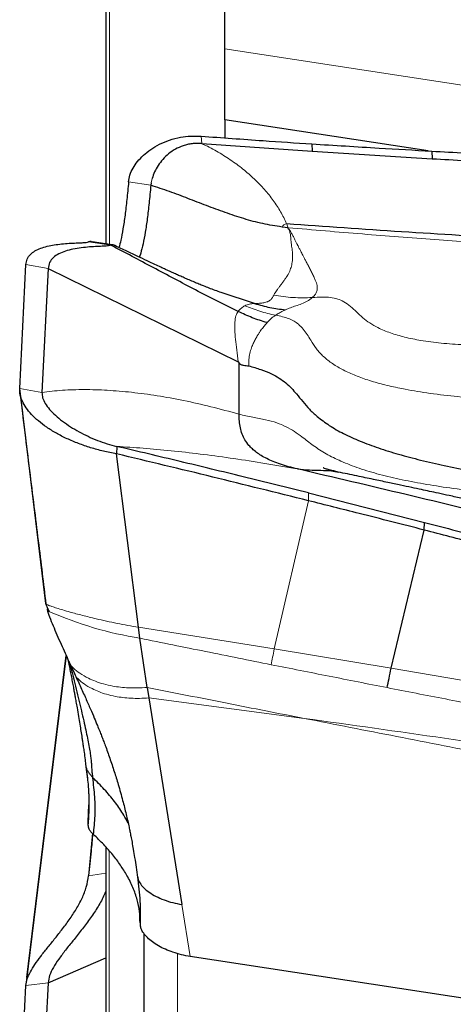
# Model space of a CAD drawing. Units: millimetres. Extents: x 15 to 204, y 6 to 291.
# Drawn here: x 46 to 50, y 100 to 109 of the extents above; entities that cross this region are included whole.
import ezdxf

# ---------------------------------------------------------------- set-up
doc = ezdxf.new("R2010")
doc.units = ezdxf.units.MM

msp = doc.modelspace()

# ---------------------------------------------------------------- linework, layer by layer
at = {"color": 7, "linetype": 'Continuous', "lineweight": 30}
for p, q in [((46.4937, 116.0454), (46.4937, 106.6213)), ((47.5458, 108.3526), (47.5458, 108.9294)), ((47.5458, 107.7233), (47.5458, 108.3526)), ((49.348, 107.4481), (47.5458, 107.7233)), ((47.5458, 107.7233), (47.5458, 107.5634)), ((47.3427, 107.5137), (48.3225, 107.4453)), ((48.3181, 107.5099), (48.3225, 107.4453)), ((48.3225, 107.4453), (49.385, 107.3788)), ((49.3812, 107.4462), (49.385, 107.3788)), ((46.8932, 107.1632), (46.8907, 107.143)), ((48.1087, 106.7665), (48.0546, 106.7723)), ((46.5699, 106.6101), (46.3714, 106.6404)), ((45.7292, 105.3408), (45.7839, 106.4388)), ((45.9805, 106.4032), (45.9258, 105.3053)), ((45.9805, 106.4032), (47.6659, 105.576)), ((47.8114, 106.0929), (47.5161, 106.1902)), ((47.6659, 105.576), (47.6751, 105.5642)), ((47.6738, 105.1111), (47.6751, 105.5642)), ((45.9599, 103.43), (45.7292, 105.3408)), ((46.5891, 104.8253), (46.5878, 104.7595)), ((46.7819, 103.2201), (46.5878, 104.7595)), ((48.2885, 104.4121), (49.3161, 104.1507)), ((49.0206, 102.8579), (49.3153, 104.0831)), ((49.3153, 104.0831), (49.3161, 104.1507)), ((46.7949, 103.1229), (46.7819, 103.2201)), ((46.858, 102.6869), (46.7949, 103.1229)), ((46.1403, 102.9709), (45.7871, 100.0682)), ((45.7926, 100.1129), (46.1405, 102.9705)), ((46.167, 102.9152), (46.168, 102.9119)), ((46.1671, 102.9117), (46.2145, 102.8091)), ((46.858, 102.6869), (46.8722, 102.5936)), ((46.8722, 102.5936), (47.1663, 100.7601)), ((46.3157, 101.9888), (46.3162, 101.9816)), ((46.3366, 101.4928), (46.342, 101.6444)), ((46.3364, 101.4809), (46.3366, 101.4928)), ((46.4937, 101.2676), (46.4937, 92.2969)), ((46.7957, 100.5971), (46.7956, 100.6355)), ((46.8298, 100.5024), (46.8298, 95.5366)), ((45.9805, 100.0662), (46.4937, 100.2874)), ((61.1113, 98.1806), (47.2402, 100.2987)), ((45.7839, 100.0417), (45.7855, 100.0549)), ((45.9805, 100.0662), (45.9258, 98.9515)), ((45.7292, 98.927), (45.7839, 100.0417))]:
    msp.add_line(p, q, dxfattribs=at)
at = {"color": 8, "linetype": 'Continuous', "lineweight": 0}
for p, q in [((46.5243, 115.9887), (46.5243, 106.6161)), ((55.0294, 107.2098), (47.5458, 108.3526)), ((47.3376, 107.5782), (47.3427, 107.5137)), ((46.6938, 107.1731), (46.8907, 107.143)), ((46.9027, 107.2044), (46.8932, 107.1632)), ((48.1087, 106.7665), (48.0937, 106.8037)), ((46.5368, 106.6105), (46.3398, 106.6405)), ((45.7839, 106.4388), (45.9805, 106.4032)), ((45.9258, 105.3053), (45.7292, 105.3408)), ((48.149, 104.6327), (48.1921, 104.625)), ((48.2874, 104.3436), (47.985, 103.0277)), ((48.2885, 104.4121), (48.2874, 104.3436)), ((46.7819, 103.2201), (47.985, 103.0277)), ((49.0206, 102.8579), (47.985, 103.0277)), ((50.0616, 102.6813), (49.0206, 102.8579)), ((48.2507, 102.4116), (46.8722, 102.5936)), ((46.3364, 101.4809), (46.3419, 101.6323)), ((46.3372, 101.5039), (46.3389, 101.556)), ((46.3398, 101.0159), (46.3733, 101.3917)), ((46.5205, 92.2457), (46.5205, 101.2375)), ((46.4937, 101.0393), (46.3398, 101.0159)), ((47.2402, 100.2987), (47.1663, 100.7601)), ((47.1274, 95.9317), (47.1274, 100.3241)), ((45.7839, 100.0417), (45.9805, 100.0662))]:
    msp.add_line(p, q, dxfattribs=at)
msp.add_arc((47.3222, 106.3899), 3.3093, 246.22409, 260.83115, dxfattribs=at)
at = {"color": 7, "linetype": 'Continuous', "lineweight": 30}
for points, knots in [([(46.6938, 107.1731), (46.6971, 107.1935), (46.7039, 107.2353), (46.7321, 107.2954), (46.7722, 107.3541), (46.8246, 107.4097), (46.8891, 107.4614), (46.9656, 107.5072), (47.0539, 107.5446), (47.1472, 107.5691), (47.2428, 107.5815), (47.3061, 107.5793), (47.3376, 107.5782)], [0, 0, 0, 0, 0.095852, 0.197438, 0.302766, 0.409689, 0.516103, 0.626437, 0.732458, 0.833606, 0.917086, 1, 1, 1, 1]), ([(47.3376, 107.5782), (47.5207, 107.5651), (47.8475, 107.5416), (48.1744, 107.5196), (48.3181, 107.5099)], [0, 0, 0, 0, 0.560412, 1, 1, 1, 1]), ([(47.3427, 107.5137), (47.328, 107.5144), (47.2988, 107.5157), (47.2564, 107.5122), (47.2161, 107.505), (47.1648, 107.4903), (47.1062, 107.4634), (47.0464, 107.4216), (46.9959, 107.3724), (46.9549, 107.3184), (46.9227, 107.2621), (46.9093, 107.2234), (46.9027, 107.2044)], [0, 0, 0, 0, 0.056521, 0.111976, 0.167517, 0.224008, 0.341685, 0.466904, 0.598514, 0.733752, 0.868955, 1, 1, 1, 1]), ([(48.3181, 107.5099), (48.5167, 107.4976), (48.871, 107.4755), (49.2254, 107.4551), (49.3812, 107.4462)], [0, 0, 0, 0, 0.5604919, 1, 1, 1, 1]), ([(49.3812, 107.4462), (49.5807, 107.4346), (49.9365, 107.414), (50.2925, 107.3952), (50.4489, 107.3869)], [0, 0, 0, 0, 0.560534, 1, 1, 1, 1]), ([(49.385, 107.3788), (49.5834, 107.3673), (49.9391, 107.3467), (50.2949, 107.3279), (50.4523, 107.3196)], [0, 0, 0, 0, 0.557818, 1, 1, 1, 1]), ([(46.6938, 107.1731), (46.6889, 107.1197), (46.6792, 107.0127), (46.6626, 106.8744), (46.6446, 106.7541), (46.6267, 106.658), (46.6142, 106.6112), (46.6087, 106.5905)], [0, 0, 0, 0, 0.208569, 0.417294, 0.627217, 0.835631, 1, 1, 1, 1]), ([(46.8907, 107.143), (46.8859, 107.0894), (46.8762, 106.9824), (46.8597, 106.8442), (46.8418, 106.723), (46.8224, 106.6217), (46.8048, 106.5483), (46.7932, 106.5167), (46.789, 106.5052)], [0, 0, 0, 0, 0.179617, 0.358423, 0.537569, 0.717376, 0.897716, 1, 1, 1, 1]), ([(48.0546, 106.7723), (47.9972, 106.7812), (47.8821, 106.799), (47.7137, 106.8453), (47.548, 106.9004), (47.3842, 106.9621), (47.2209, 107.0258), (47.0575, 107.0884), (46.9462, 107.1249), (46.8907, 107.143)], [0, 0, 0, 0, 0.140859, 0.282152, 0.424807, 0.568713, 0.713144, 0.857164, 1, 1, 1, 1]), ([(48.0936, 106.8037), (48.4337, 106.7792), (49.1134, 106.7303), (50.1346, 106.6712), (51.1562, 106.6159), (52.1783, 106.5632), (53.2013, 106.5178), (54.225, 106.4825), (54.9073, 106.4562), (55.2484, 106.4431)], [0, 0, 0, 0, 0.142913, 0.285689, 0.428511, 0.571438, 0.714327, 0.857137, 1, 1, 1, 1]), ([(45.7839, 106.4388), (45.7866, 106.4559), (45.792, 106.49), (45.8217, 106.5297), (45.8631, 106.5612), (45.9149, 106.5849), (45.9734, 106.6023), (46.0361, 106.6145), (46.102, 106.6228), (46.1682, 106.628), (46.2306, 106.6309), (46.283, 106.633), (46.3234, 106.6353), (46.3344, 106.6388), (46.3398, 106.6405)], [0, 0, 0, 0, 0.076881, 0.152943, 0.230037, 0.309026, 0.390009, 0.472561, 0.555962, 0.647671, 0.738319, 0.827165, 0.914096, 1, 1, 1, 1]), ([(46.5368, 106.6105), (46.5308, 106.6086), (46.5188, 106.6049), (46.4743, 106.6023), (46.4168, 106.5996), (46.3489, 106.5956), (46.2755, 106.5885), (46.2025, 106.5769), (46.1343, 106.5595), (46.0742, 106.5354), (46.0255, 106.5024), (45.9901, 106.4597), (45.9837, 106.4221), (45.9805, 106.4032)], [0, 0, 0, 0, 0.0911507, 0.1835331, 0.2780616, 0.3744749, 0.4717957, 0.5687344, 0.6586461, 0.7463346, 0.8316608, 0.9154778, 1, 1, 1, 1]), ([(46.3715, 106.6383), (46.3681, 106.6408), (46.3573, 106.6488), (46.3469, 106.6439), (46.3398, 106.6405)], [0, 0, 0, 0, 0.311979, 1, 1, 1, 1]), ([(46.5686, 106.6098), (46.5677, 106.6104), (46.5618, 106.6151), (46.5511, 106.6164), (46.5416, 106.6124), (46.5368, 106.6105)], [0, 0, 0, 0, 0.078812, 0.5389, 1, 1, 1, 1]), ([(47.6655, 106.0234), (47.5394, 106.086), (47.2871, 106.2114), (46.9128, 106.4135), (46.6621, 106.5448), (46.5368, 106.6105)], [0, 0, 0, 0, 0.3330215, 0.6665509, 1, 1, 1, 1]), ([(47.5161, 106.1902), (47.4979, 106.1966), (47.4631, 106.209), (47.411, 106.2287), (47.3634, 106.2474), (47.3194, 106.2653), (47.2733, 106.2845), (47.23, 106.3029), (47.1859, 106.3221), (47.1497, 106.3379), (47.1104, 106.3554), (47.0749, 106.3714), (47.0423, 106.3864), (47.0122, 106.4003), (46.9736, 106.4183), (46.9223, 106.4423), (46.8543, 106.4743), (46.7713, 106.5136), (46.6761, 106.5588), (46.6085, 106.5906), (46.5736, 106.6071)], [0, 0, 0, 0, 0.076291, 0.146172, 0.203712, 0.249479, 0.28831, 0.339767, 0.392682, 0.44702, 0.491682, 0.534819, 0.563051, 0.591087, 0.621856, 0.671143, 0.734305, 0.81136, 0.902332, 1, 1, 1, 1]), ([(47.8114, 106.0929), (47.8562, 106.0804), (47.9458, 106.0554), (48.0384, 106.0437), (48.0846, 106.0379)], [0, 0, 0, 0, 0.499972, 1, 1, 1, 1]), ([(47.921, 105.9238), (47.8772, 105.9375), (47.7895, 105.9647), (47.7068, 106.0038), (47.6655, 106.0234)], [0, 0, 0, 0, 0.499956, 1, 1, 1, 1]), ([(47.6751, 105.5642), (47.676, 105.5632), (47.6777, 105.561), (47.6812, 105.558), (47.6852, 105.5552), (47.6915, 105.5517), (47.701, 105.5482), (47.7251, 105.5429), (47.7443, 105.5419), (47.7598, 105.541)], [0, 0, 0, 0, 0.047529, 0.092929, 0.138571, 0.186755, 0.297873, 0.437261, 1, 1, 1, 1]), ([(47.7598, 105.541), (47.7954, 105.5301), (47.8629, 105.5094), (47.9287, 105.4832), (47.9598, 105.4708)], [0, 0, 0, 0, 0.526804, 1, 1, 1, 1]), ([(47.9598, 105.4708), (47.9834, 105.4586), (48.0288, 105.4354), (48.0875, 105.3906), (48.1377, 105.3426), (48.1869, 105.2865), (48.2378, 105.2229), (48.2958, 105.1536), (48.3414, 105.1127), (48.3645, 105.0919)], [0, 0, 0, 0, 0.141465, 0.271891, 0.395811, 0.516361, 0.675223, 0.835077, 1, 1, 1, 1]), ([(46.5878, 104.7595), (46.5485, 104.7669), (46.4708, 104.7816), (46.3574, 104.8129), (46.2493, 104.8501), (46.1471, 104.8933), (46.0523, 104.9417), (45.9669, 104.9944), (45.8931, 105.0506), (45.8319, 105.1088), (45.784, 105.1677), (45.7504, 105.2264), (45.7305, 105.2846), (45.7296, 105.322), (45.7292, 105.3408)], [0, 0, 0, 0, 0.0863957, 0.1709351, 0.2549746, 0.3394952, 0.4242932, 0.5089284, 0.5930897, 0.6764425, 0.7584926, 0.8390105, 0.9190468, 1, 1, 1, 1]), ([(45.7306, 105.3025), (45.7451, 105.1842), (45.7734, 104.953), (45.8151, 104.6162), (45.8548, 104.2962), (45.8923, 103.9924), (45.9278, 103.7038), (45.9504, 103.5171), (45.9615, 103.426)], [0, 0, 0, 0, 0.186679, 0.364847, 0.534906, 0.697227, 0.852152, 1, 1, 1, 1]), ([(45.9258, 105.3053), (45.9269, 105.2893), (45.9291, 105.2568), (45.9543, 105.2057), (45.9927, 105.1536), (46.0443, 105.1011), (46.1068, 105.0494), (46.1772, 105.0006), (46.2532, 104.9556), (46.3329, 104.9149), (46.4162, 104.879), (46.5019, 104.848), (46.5604, 104.8328), (46.5891, 104.8253)], [0, 0, 0, 0, 0.087321, 0.177963, 0.271898, 0.368434, 0.46649, 0.564797, 0.656566, 0.746445, 0.833723, 0.918116, 1, 1, 1, 1]), ([(47.7604, 104.8346), (47.7481, 104.8507), (47.7232, 104.8832), (47.6998, 104.9344), (47.684, 104.989), (47.6752, 105.046), (47.6743, 105.0899), (47.6738, 105.1111)], [0, 0, 0, 0, 0.202115, 0.40912, 0.615169, 0.814135, 1, 1, 1, 1]), ([(48.3645, 105.0919), (48.4, 105.0644), (48.4737, 105.0073), (48.6028, 104.9356), (48.7484, 104.8693), (48.9114, 104.809), (49.0908, 104.7535), (49.2861, 104.7023), (49.4965, 104.6543), (49.6424, 104.6257), (49.7175, 104.611)], [0, 0, 0, 0, 0.094589, 0.196652, 0.307216, 0.426891, 0.555985, 0.69459, 0.842649, 1, 1, 1, 1]), ([(48.2885, 104.4121), (48.0958, 104.4601), (47.7166, 104.5545), (47.1502, 104.6924), (46.7762, 104.781), (46.5891, 104.8253)], [0, 0, 0, 0, 0.340709, 0.6703503, 1, 1, 1, 1]), ([(48.1921, 104.625), (48.1652, 104.6316), (48.1134, 104.6443), (48.0392, 104.6673), (47.9739, 104.6915), (47.917, 104.7173), (47.8677, 104.7445), (47.8254, 104.7731), (47.789, 104.8032), (47.7701, 104.824), (47.7604, 104.8346)], [0, 0, 0, 0, 0.1240947, 0.2393409, 0.3523922, 0.4683596, 0.5903667, 0.7197681, 0.8565926, 1, 1, 1, 1]), ([(48.2874, 104.3436), (48.0048, 104.414), (47.4391, 104.5548), (46.8718, 104.6912), (46.5878, 104.7595)], [0, 0, 0, 0, 0.499422, 1, 1, 1, 1]), ([(50.1015, 104.1685), (49.7857, 104.2454), (49.1501, 104.4002), (48.5128, 104.5497), (48.1921, 104.625)], [0, 0, 0, 0, 0.49683, 1, 1, 1, 1]), ([(48.1921, 104.625), (48.2269, 104.6216), (48.2952, 104.6151), (48.3978, 104.6143), (48.4845, 104.6109), (48.5336, 104.6009), (48.554, 104.5967)], [0, 0, 0, 0, 0.28366, 0.556814, 0.816198, 1, 1, 1, 1]), ([(48.5523, 104.5983), (48.5385, 104.6013), (48.5132, 104.6068), (48.4832, 104.6145), (48.4623, 104.6203), (48.4439, 104.6259), (48.4289, 104.631), (48.4197, 104.6345), (48.4187, 104.6348), (48.4182, 104.635)], [0, 0, 0, 0, 0.157841, 0.288559, 0.397407, 0.488118, 0.665517, 0.842959, 1, 1, 1, 1]), ([(50.3401, 104.2076), (50.2723, 104.2234), (50.1434, 104.2535), (49.9607, 104.2949), (49.7992, 104.3309), (49.6597, 104.3617), (49.5425, 104.3872), (49.4454, 104.4083), (49.3638, 104.4259), (49.285, 104.4428), (49.1997, 104.461), (49.1004, 104.4822), (48.9869, 104.5063), (48.8578, 104.5337), (48.7114, 104.5647), (48.6079, 104.5865), (48.5526, 104.5982)], [0, 0, 0, 0, 0.113814, 0.216162, 0.306611, 0.38481, 0.450473, 0.503373, 0.547677, 0.587617, 0.635632, 0.690769, 0.754664, 0.826225, 0.907307, 1, 1, 1, 1]), ([(49.3153, 104.0831), (49.123, 104.1323), (48.7806, 104.2199), (48.4377, 104.3059), (48.2874, 104.3436)], [0, 0, 0, 0, 0.561653, 1, 1, 1, 1]), ([(50.344, 103.8127), (50.1523, 103.8636), (49.8097, 103.9545), (49.4664, 104.0438), (49.3153, 104.0831)], [0, 0, 0, 0, 0.559565, 1, 1, 1, 1]), ([(49.3161, 104.1507), (49.5055, 104.1017), (49.8487, 104.0129), (50.1913, 103.9228), (50.3449, 103.8824)], [0, 0, 0, 0, 0.551808, 1, 1, 1, 1]), ([(45.9621, 103.4259), (45.9613, 103.4263), (45.9571, 103.4286), (45.9587, 103.4294), (45.9599, 103.43)], [0, 0, 0, 0, 0.19112, 1, 1, 1, 1]), ([(45.9612, 103.4264), (45.9643, 103.4167), (45.971, 103.3961), (45.9829, 103.3719), (45.9892, 103.3591)], [0, 0, 0, 0, 0.4716671, 1, 1, 1, 1]), ([(45.9711, 103.3802), (45.9785, 103.3573), (45.9945, 103.3078), (46.0251, 103.2327), (46.0591, 103.1525), (46.095, 103.0714), (46.1306, 102.9922), (46.1542, 102.9402), (46.1657, 102.9149)], [0, 0, 0, 0, 0.142066, 0.306608, 0.482796, 0.661611, 0.835849, 1, 1, 1, 1]), ([(45.9881, 103.3615), (45.987, 103.3622), (45.9844, 103.364), (45.9784, 103.3687), (45.9752, 103.3724), (45.9729, 103.375)], [0, 0, 0, 0, 0.151504, 0.385521, 1, 1, 1, 1]), ([(46.1529, 102.9431), (46.1534, 102.9409), (46.158, 102.9209), (46.1661, 102.8829), (46.177, 102.8301), (46.1872, 102.7788), (46.1971, 102.7277), (46.2058, 102.6813), (46.2132, 102.6406), (46.2202, 102.6019), (46.228, 102.5572), (46.2381, 102.4988), (46.2495, 102.432), (46.261, 102.3627), (46.2712, 102.3001), (46.2797, 102.2472), (46.2868, 102.2009), (46.2931, 102.1585), (46.3004, 102.1069), (46.3081, 102.0491), (46.3128, 102.0073), (46.3149, 101.9887)], [0, 0, 0, 0, 0.0101593, 0.0924012, 0.1612619, 0.2290888, 0.295856, 0.3569437, 0.3989234, 0.4376799, 0.4837158, 0.5385512, 0.6148055, 0.6823302, 0.740677, 0.7930304, 0.8254565, 0.8615016, 0.9026345, 0.9568883, 1, 1, 1, 1]), ([(46.1716, 102.902), (46.1737, 102.8938), (46.1783, 102.8763), (46.1854, 102.849), (46.1984, 102.7982), (46.2171, 102.724), (46.2413, 102.625), (46.2644, 102.5287), (46.2858, 102.437), (46.305, 102.3519), (46.3217, 102.2745), (46.3362, 102.204), (46.348, 102.1414), (46.3564, 102.0875), (46.3619, 102.0415), (46.3647, 102.0017), (46.3666, 101.9645), (46.3703, 101.9259), (46.3746, 101.8987), (46.3767, 101.8848)], [0, 0, 0, 0, 0.031144, 0.066408, 0.100406, 0.213857, 0.319981, 0.418268, 0.508211, 0.589352, 0.661367, 0.724128, 0.782647, 0.831356, 0.870849, 0.90822, 0.940912, 0.96979, 1, 1, 1, 1]), ([(48.9851, 102.6845), (48.9908, 102.7113), (49.0023, 102.765), (49.0145, 102.8269), (49.0206, 102.8579)], [0, 0, 0, 0, 0.499999, 1, 1, 1, 1]), ([(46.2141, 102.8098), (46.2311, 102.773), (46.265, 102.6994), (46.3123, 102.5945), (46.3541, 102.4993), (46.3885, 102.4189), (46.4157, 102.3535), (46.4367, 102.3014), (46.4542, 102.2574), (46.4704, 102.2154), (46.4954, 102.1488), (46.5284, 102.0568), (46.5668, 101.9411), (46.6053, 101.8158), (46.6409, 101.6885), (46.673, 101.5606), (46.6934, 101.4696), (46.7065, 101.4066), (46.7151, 101.363), (46.7251, 101.3102), (46.7364, 101.2468), (46.7487, 101.1723), (46.7614, 101.0893), (46.7698, 101.031), (46.7741, 101.0015)], [0, 0, 0, 0, 0.054979, 0.110177, 0.15834, 0.199116, 0.232479, 0.258164, 0.278981, 0.30075, 0.323811, 0.383764, 0.447274, 0.510729, 0.589347, 0.660217, 0.728702, 0.75193, 0.778101, 0.81047, 0.849145, 0.894333, 0.946381, 1, 1, 1, 1]), ([(46.3148, 101.9908), (46.3192, 101.9609), (46.3272, 101.9066), (46.3345, 101.8337), (46.3388, 101.7754), (46.3413, 101.7251), (46.3426, 101.6774), (46.3426, 101.6452), (46.3426, 101.6282)], [0, 0, 0, 0, 0.239395, 0.435729, 0.589301, 0.712156, 0.847619, 1, 1, 1, 1]), ([(46.3162, 101.9816), (46.3184, 101.9727), (46.322, 101.9588), (46.3314, 101.9445), (46.3414, 101.9312), (46.3553, 101.9133), (46.3697, 101.8941), (46.3767, 101.8848)], [0, 0, 0, 0, 0.300169, 0.469553, 0.564992, 0.789496, 1, 1, 1, 1]), ([(46.3825, 101.3819), (46.3883, 101.4364), (46.3998, 101.5451), (46.398, 101.7136), (46.3838, 101.8278), (46.3767, 101.8848)], [0, 0, 0, 0, 0.335081, 0.667613, 1, 1, 1, 1]), ([(46.6907, 101.4793), (46.6781, 101.5042), (46.6475, 101.5647), (46.5806, 101.6614), (46.4941, 101.7686), (46.424, 101.839), (46.389, 101.8742)], [0, 0, 0, 0, 0.188767, 0.458886, 0.729243, 1, 1, 1, 1]), ([(46.3427, 101.6446), (46.3423, 101.6218), (46.3417, 101.5761), (46.3385, 101.5257), (46.3369, 101.5006)], [0, 0, 0, 0, 0.50051, 1, 1, 1, 1]), ([(46.3365, 101.4631), (46.3365, 101.4651), (46.3363, 101.469), (46.3363, 101.475), (46.3364, 101.4789), (46.3364, 101.4809)], [0, 0, 0, 0, 0.327373, 0.663653, 1, 1, 1, 1]), ([(46.3825, 101.3819), (46.3747, 101.3896), (46.359, 101.4054), (46.3416, 101.433), (46.3384, 101.4521), (46.3365, 101.4631)], [0, 0, 0, 0, 0.291175, 0.590816, 1, 1, 1, 1]), ([(46.3366, 101.4928), (46.3367, 101.494), (46.3367, 101.4965), (46.3369, 101.5002), (46.3371, 101.5027), (46.3372, 101.5039)], [0, 0, 0, 0, 0.325969, 0.662939, 1, 1, 1, 1]), ([(46.3764, 101.3883), (46.3714, 101.3367), (46.3589, 101.2087), (46.347, 101.0879), (46.3398, 101.0159)], [0, 0, 0, 0, 0.4033571, 1, 1, 1, 1]), ([(46.7957, 100.5971), (46.7951, 100.6309), (46.7938, 100.6985), (46.7721, 100.8033), (46.7351, 100.9102), (46.6844, 101.0129), (46.6236, 101.1098), (46.5549, 101.2011), (46.4756, 101.2921), (46.4135, 101.352), (46.3825, 101.3819)], [0, 0, 0, 0, 0.132562, 0.265124, 0.401107, 0.53709, 0.651724, 0.766359, 0.883179, 1, 1, 1, 1]), ([(45.7839, 100.0417), (45.7866, 100.0606), (45.792, 100.0981), (45.8217, 100.1618), (45.8631, 100.2289), (45.9149, 100.2998), (45.9734, 100.3741), (46.0361, 100.4515), (46.102, 100.5346), (46.1682, 100.6233), (46.2306, 100.7177), (46.283, 100.8147), (46.3234, 100.9143), (46.3344, 100.9822), (46.3398, 101.0159)], [0, 0, 0, 0, 0.076882, 0.152943, 0.230036, 0.309026, 0.390008, 0.472562, 0.555963, 0.647671, 0.73832, 0.827165, 0.914097, 1, 1, 1, 1]), ([(46.7737, 101.005), (46.7824, 100.9329), (46.7999, 100.7884), (46.798, 100.6452), (46.797, 100.5736)], [0, 0, 0, 0, 0.4994174, 1, 1, 1, 1]), ([(46.7752, 101.0016), (46.7753, 100.9993), (46.7756, 100.9831), (46.7925, 100.9514), (46.8254, 100.9087), (46.8748, 100.8681), (46.9364, 100.8315), (47.0075, 100.8004), (47.085, 100.7751), (47.1392, 100.7651), (47.1663, 100.7601)], [0, 0, 0, 0, 0.023691, 0.163502, 0.302994, 0.44208, 0.581387, 0.721005, 0.860565, 1, 1, 1, 1]), ([(46.4937, 100.8857), (46.487, 100.868), (46.4668, 100.8141), (46.4162, 100.7284), (46.349, 100.6282), (46.2755, 100.5318), (46.2025, 100.4407), (46.1343, 100.3553), (46.0742, 100.2756), (46.0255, 100.2002), (45.9901, 100.1289), (45.9837, 100.0871), (45.9805, 100.0662)], [0, 0, 0, 0, 0.053522, 0.163105, 0.274869, 0.387687, 0.500063, 0.60429, 0.705942, 0.804855, 0.90202, 1, 1, 1, 1]), ([(47.2402, 100.2987), (47.2143, 100.3034), (47.1623, 100.3128), (47.088, 100.3349), (47.0195, 100.3615), (46.9574, 100.3924), (46.9033, 100.4276), (46.8591, 100.4654), (46.8267, 100.5044), (46.8042, 100.5417), (46.8013, 100.5652), (46.8, 100.576)], [0, 0, 0, 0, 0.117032, 0.234115, 0.345467, 0.456797, 0.570997, 0.68523, 0.795484, 0.905739, 1, 1, 1, 1])]:
    msp.add_open_spline(points, degree=3, knots=knots, dxfattribs=at)
at = {"color": 8, "linetype": 'Continuous', "lineweight": 0}
for points, knots in [([(47.3427, 107.5137), (47.3869, 107.4914), (47.4753, 107.4468), (47.5967, 107.3703), (47.7088, 107.2879), (47.8102, 107.1995), (47.9004, 107.1062), (47.9783, 107.0086), (48.0446, 106.9078), (48.0773, 106.8384), (48.0936, 106.8037)], [0, 0, 0, 0, 0.124935, 0.249835, 0.374787, 0.499809, 0.624876, 0.749948, 0.87499, 1, 1, 1, 1]), ([(48.0546, 106.7723), (48.0592, 106.7789), (48.0661, 106.7888), (48.0799, 106.7994), (48.0892, 106.8023), (48.0936, 106.8037)], [0, 0, 0, 0, 0.51227, 0.767647, 1, 1, 1, 1]), ([(47.9812, 106.1675), (47.9834, 106.1721), (47.988, 106.1813), (47.998, 106.1969), (48.0101, 106.2142), (48.0244, 106.2335), (48.0398, 106.2537), (48.0532, 106.2713), (48.0637, 106.2853), (48.0719, 106.2965), (48.0801, 106.3082), (48.0863, 106.3175), (48.0907, 106.324), (48.0935, 106.3282), (48.0968, 106.3334), (48.1008, 106.3399), (48.1054, 106.3479), (48.1106, 106.3575), (48.1162, 106.3688), (48.1262, 106.3906), (48.1379, 106.4244), (48.1466, 106.4731), (48.1485, 106.524), (48.1452, 106.5765), (48.1355, 106.6206), (48.1323, 106.6586), (48.1306, 106.6895), (48.1263, 106.7217), (48.1195, 106.7424), (48.1165, 106.7515)], [0, 0, 0, 0, 0.0592673, 0.1190656, 0.1793402, 0.2400353, 0.3010913, 0.3525745, 0.3779753, 0.404335, 0.4316355, 0.4562101, 0.4641643, 0.4721202, 0.4825719, 0.4955008, 0.5108854, 0.5287027, 0.5489246, 0.5715222, 0.641558, 0.7088347, 0.7737859, 0.8303385, 0.8859437, 0.910698, 0.9443006, 0.9754627, 1, 1, 1, 1]), ([(48.1087, 106.7665), (48.1078, 106.7651), (48.1066, 106.7631), (48.1066, 106.7601), (48.1072, 106.7582), (48.1086, 106.7563), (48.1114, 106.7538), (48.1144, 106.7525), (48.1165, 106.7515)], [0, 0, 0, 0, 0.272256, 0.389693, 0.500947, 0.612013, 0.729016, 1, 1, 1, 1]), ([(48.1087, 106.7665), (48.3283, 106.7474), (48.7609, 106.7098), (49.4012, 106.6616), (50.0242, 106.6184), (50.6326, 106.5785), (51.2295, 106.5403), (51.624, 106.5164), (51.8199, 106.5045)], [0, 0, 0, 0, 0.177838, 0.350319, 0.517787, 0.681361, 0.841855, 1, 1, 1, 1]), ([(48.1165, 106.7515), (48.1216, 106.7443), (48.1331, 106.7279), (48.1477, 106.7013), (48.1611, 106.6736), (48.1742, 106.6474), (48.1837, 106.6287), (48.1903, 106.6161), (48.1944, 106.6082), (48.1991, 106.5991), (48.2046, 106.5884), (48.2108, 106.5763), (48.2177, 106.5627), (48.2253, 106.5478), (48.234, 106.5304), (48.2449, 106.5091), (48.2584, 106.4832), (48.2741, 106.4532), (48.2913, 106.4202), (48.3094, 106.3852), (48.3275, 106.3498), (48.3432, 106.3168), (48.3547, 106.2881), (48.3622, 106.264), (48.3662, 106.2438), (48.3674, 106.2206), (48.3621, 106.1954), (48.3472, 106.169), (48.3307, 106.1539), (48.3223, 106.1461)], [0, 0, 0, 0, 0.019728, 0.044831, 0.072118, 0.096227, 0.119297, 0.126253, 0.133675, 0.142804, 0.153625, 0.166126, 0.180288, 0.196096, 0.213532, 0.237131, 0.267245, 0.303763, 0.346586, 0.395645, 0.450933, 0.510356, 0.566209, 0.618671, 0.667848, 0.713795, 0.805624, 0.90089, 1, 1, 1, 1]), ([(47.8114, 106.0929), (47.8187, 106.0931), (47.8336, 106.0936), (47.8545, 106.0951), (47.8748, 106.0973), (47.8941, 106.1004), (47.9109, 106.1044), (47.9232, 106.1088), (47.9323, 106.1129), (47.9401, 106.1172), (47.9485, 106.1228), (47.9564, 106.1296), (47.9639, 106.1379), (47.9706, 106.147), (47.9764, 106.1571), (47.9796, 106.1642), (47.9812, 106.1675)], [0, 0, 0, 0, 0.080279, 0.1648264, 0.2535709, 0.3464212, 0.4432612, 0.5225481, 0.5680826, 0.6221925, 0.6847798, 0.7541358, 0.8145479, 0.8854792, 0.9472545, 1, 1, 1, 1]), ([(48.3223, 106.1461), (48.2652, 106.1447), (48.151, 106.1417), (48.0378, 106.1589), (47.9812, 106.1675)], [0, 0, 0, 0, 0.499999, 1, 1, 1, 1]), ([(47.7241, 106.0743), (47.737, 106.0796), (47.763, 106.0903), (47.7952, 106.092), (47.8114, 106.0929)], [0, 0, 0, 0, 0.497565, 1, 1, 1, 1]), ([(48.3223, 106.1461), (48.3077, 106.1349), (48.2789, 106.1128), (48.2282, 106.0907), (48.1774, 106.0725), (48.1281, 106.0566), (48.099, 106.0441), (48.0846, 106.0379)], [0, 0, 0, 0, 0.209306, 0.413775, 0.6139, 0.809463, 1, 1, 1, 1]), ([(48.3223, 106.1461), (48.3508, 106.1484), (48.4045, 106.1527), (48.4804, 106.1495), (48.5457, 106.136), (48.6061, 106.1093), (48.6615, 106.0689), (48.7146, 106.018), (48.7688, 105.9657), (48.8322, 105.9185), (48.9141, 105.8725), (49.0177, 105.8297), (49.1449, 105.7925), (49.2954, 105.7621), (49.4705, 105.7398), (49.6712, 105.7264), (49.8906, 105.7222), (50.1282, 105.7268), (50.3834, 105.7397), (50.6555, 105.7606), (50.944, 105.7885), (51.1415, 105.8119), (51.2429, 105.8239)], [0, 0, 0, 0, 0.029041, 0.05458, 0.076526, 0.095892, 0.120144, 0.144109, 0.168619, 0.194357, 0.22191, 0.261258, 0.30477, 0.352745, 0.412882, 0.479092, 0.551372, 0.629651, 0.713812, 0.803708, 0.899166, 1, 1, 1, 1]), ([(47.6659, 105.576), (47.6617, 105.6115), (47.6531, 105.6831), (47.6414, 105.7771), (47.6347, 105.8605), (47.6347, 105.9308), (47.6434, 105.9872), (47.6582, 106.0114), (47.6655, 106.0234)], [0, 0, 0, 0, 0.164039, 0.330474, 0.498732, 0.667287, 0.834307, 1, 1, 1, 1]), ([(47.6655, 106.0234), (47.6747, 106.0341), (47.6931, 106.0554), (47.7138, 106.068), (47.7241, 106.0743)], [0, 0, 0, 0, 0.499262, 1, 1, 1, 1]), ([(47.996, 105.9892), (47.9496, 106), (47.8567, 106.0217), (47.7683, 106.0568), (47.7241, 106.0743)], [0, 0, 0, 0, 0.5, 1, 1, 1, 1]), ([(48.0846, 106.0379), (48.076, 106.0338), (48.0578, 106.0251), (48.0279, 106.0094), (48.0069, 105.9961), (47.996, 105.9892)], [0, 0, 0, 0, 0.30599, 0.639646, 1, 1, 1, 1]), ([(47.921, 105.9238), (47.9173, 105.9196), (47.9098, 105.9109), (47.8981, 105.8967), (47.886, 105.8815), (47.8735, 105.8648), (47.8606, 105.8468), (47.8474, 105.8271), (47.8324, 105.8032), (47.816, 105.7744), (47.7992, 105.7396), (47.7819, 105.6993), (47.7674, 105.6527), (47.7588, 105.5994), (47.7595, 105.5599), (47.7598, 105.541)], [0, 0, 0, 0, 0.057247, 0.116027, 0.176312, 0.238072, 0.301279, 0.365906, 0.43193, 0.522629, 0.612814, 0.702536, 0.810475, 0.9094, 1, 1, 1, 1]), ([(47.996, 105.9892), (47.9827, 105.9801), (47.9562, 105.962), (47.9327, 105.9365), (47.921, 105.9238)], [0, 0, 0, 0, 0.502814, 1, 1, 1, 1]), ([(49.8431, 105.2466), (49.7552, 105.2539), (49.5862, 105.2681), (49.3439, 105.298), (49.1393, 105.332), (48.9699, 105.3693), (48.8325, 105.4074), (48.7087, 105.4509), (48.5988, 105.5004), (48.5033, 105.5563), (48.4226, 105.6191), (48.3572, 105.6898), (48.3135, 105.7593), (48.2769, 105.8191), (48.2421, 105.868), (48.2034, 105.9082), (48.16, 105.939), (48.1126, 105.9614), (48.057, 105.9779), (48.017, 105.9853), (47.996, 105.9892)], [0, 0, 0, 0, 0.125481, 0.241531, 0.347918, 0.42131, 0.489244, 0.551847, 0.609375, 0.662267, 0.711211, 0.757206, 0.801684, 0.83103, 0.860337, 0.890225, 0.91388, 0.939609, 0.968261, 1, 1, 1, 1]), ([(47.6738, 105.1111), (47.5902, 105.1342), (47.4236, 105.18), (47.1812, 105.2341), (46.946, 105.2769), (46.7201, 105.3072), (46.5043, 105.3255), (46.3, 105.3313), (46.1057, 105.326), (45.9858, 105.3122), (45.9258, 105.3053)], [0, 0, 0, 0, 0.127484, 0.25405, 0.380215, 0.506498, 0.6307, 0.754009, 0.876937, 1, 1, 1, 1]), ([(47.6738, 105.1111), (47.7138, 105.1017), (47.7909, 105.0834), (47.9053, 105.0643), (48.0058, 105.038), (48.0907, 105.0018), (48.1637, 104.9586), (48.2421, 104.902), (48.3302, 104.8314), (48.4448, 104.7568), (48.5816, 104.6894), (48.7406, 104.6284), (48.9224, 104.5743), (49.1227, 104.5272), (49.3409, 104.4863), (49.5864, 104.4492), (49.8597, 104.4159), (50.1613, 104.3855), (50.4811, 104.3579), (50.818, 104.3316), (51.1707, 104.3053), (51.5383, 104.2774), (51.9194, 104.2466), (52.1776, 104.223), (52.3089, 104.211)], [0, 0, 0, 0, 0.027409, 0.052895, 0.075814, 0.096627, 0.116206, 0.135171, 0.16472, 0.195178, 0.227467, 0.264472, 0.304281, 0.347079, 0.392941, 0.441876, 0.500064, 0.561902, 0.627233, 0.695882, 0.767671, 0.842411, 0.919916, 1, 1, 1, 1]), ([(46.5891, 104.8253), (46.6665, 104.8206), (46.8206, 104.8113), (47.068, 104.7882), (47.3248, 104.759), (47.5913, 104.7232), (47.8655, 104.6817), (48.0546, 104.649), (48.149, 104.6327)], [0, 0, 0, 0, 0.169286, 0.3374285, 0.5044467, 0.6704689, 0.8356377, 1, 1, 1, 1]), ([(46.014, 103.4047), (46.0048, 103.408), (45.9865, 103.4145), (45.9689, 103.4216), (45.9641, 103.4246), (45.9621, 103.4259)], [0, 0, 0, 0, 0.369911, 0.730131, 1, 1, 1, 1]), ([(46.4063, 103.2957), (46.3647, 103.3059), (46.2812, 103.3264), (46.1851, 103.3525), (46.1112, 103.3738), (46.0562, 103.3906), (46.028, 103.4), (46.014, 103.4047)], [0, 0, 0, 0, 0.251102, 0.50509, 0.673304, 0.838709, 1, 1, 1, 1]), ([(46.7819, 103.2201), (46.7503, 103.2253), (46.6861, 103.236), (46.5907, 103.2547), (46.496, 103.2748), (46.4365, 103.2887), (46.4063, 103.2957)], [0, 0, 0, 0, 0.237083, 0.482543, 0.73716, 1, 1, 1, 1]), ([(47.9577, 102.8883), (47.7639, 102.9274), (47.3764, 103.0054), (46.9888, 103.0837), (46.7949, 103.1229)], [0, 0, 0, 0, 0.499984, 1, 1, 1, 1]), ([(47.9577, 102.8883), (47.9621, 102.9103), (47.971, 102.9543), (47.9803, 103.0032), (47.985, 103.0277)], [0, 0, 0, 0, 0.5, 1, 1, 1, 1]), ([(46.168, 102.9119), (46.1684, 102.9103), (46.1736, 102.8908), (46.2042, 102.8568), (46.2611, 102.8103), (46.3294, 102.7716), (46.4009, 102.74), (46.4725, 102.716), (46.5467, 102.6985), (46.6215, 102.6874), (46.6949, 102.6818), (46.7743, 102.6808), (46.8296, 102.6848), (46.858, 102.6869)], [0, 0, 0, 0, 0.010901, 0.13446, 0.25907, 0.39071, 0.482838, 0.577881, 0.675957, 0.751977, 0.830735, 0.913063, 1, 1, 1, 1]), ([(48.9851, 102.6845), (48.8139, 102.7185), (48.4715, 102.7864), (48.1289, 102.8543), (47.9577, 102.8883)], [0, 0, 0, 0, 0.499993, 1, 1, 1, 1]), ([(46.8722, 102.5936), (46.8449, 102.5919), (46.7917, 102.5887), (46.7149, 102.59), (46.6438, 102.5959), (46.5711, 102.607), (46.4991, 102.6243), (46.4301, 102.648), (46.3619, 102.6789), (46.2976, 102.7164), (46.2453, 102.761), (46.2186, 102.792), (46.2145, 102.8091), (46.2145, 102.8091)], [0, 0, 0, 0, 0.087769, 0.171201, 0.251562, 0.329271, 0.429531, 0.526567, 0.620353, 0.75336, 0.877636, 0.999938, 1, 1, 1, 1]), ([(46.858, 102.6869), (47.0945, 102.6398), (47.5587, 102.5472), (48.023, 102.4562), (48.2507, 102.4116)], [0, 0, 0, 0, 0.509478, 1, 1, 1, 1]), ([(50.0191, 102.4836), (49.8468, 102.5171), (49.5022, 102.5841), (49.1575, 102.6511), (48.9851, 102.6845)], [0, 0, 0, 0, 0.499996, 1, 1, 1, 1]), ([(48.2507, 102.4116), (48.6653, 102.3537), (49.4976, 102.2374), (50.7482, 102.0482), (51.7185, 101.895), (52.4076, 101.7828), (52.8171, 101.7152), (53.2351, 101.6455), (53.6637, 101.5731), (54.1028, 101.4981), (54.5524, 101.4204), (55.2745, 101.2942), (56.2495, 101.1206), (57.4788, 100.8967), (58.7029, 100.6694), (59.943, 100.4348), (61.199, 100.1925), (62.0404, 100.0255), (62.4641, 99.9414)], [0, 0, 0, 0, 0.086829, 0.17431, 0.262448, 0.290695, 0.319281, 0.348621, 0.378714, 0.409561, 0.441162, 0.473516, 0.561916, 0.647055, 0.733431, 0.821045, 0.909901, 1, 1, 1, 1]), ([(62.2402, 99.6806), (62.0983, 99.7088), (61.807, 99.7667), (61.3587, 99.8555), (60.8879, 99.9485), (60.3944, 100.0457), (59.8784, 100.1472), (59.3399, 100.2529), (58.7787, 100.3628), (58.2196, 100.4722), (57.6643, 100.5806), (57.1145, 100.6879), (56.5471, 100.7984), (56.1048, 100.8845), (55.7928, 100.9452), (55.6164, 100.9795), (55.4385, 101.014), (55.2621, 101.0483), (55.0982, 101.0801), (54.7738, 101.1432), (54.2162, 101.2514), (53.4149, 101.4069), (52.5437, 101.576), (51.6652, 101.7463), (50.7876, 101.9166), (49.9196, 102.0855), (49.0767, 102.2499), (48.5232, 102.3582), (48.2507, 102.4116)], [0, 0, 0, 0, 0.030462, 0.062534, 0.0962159, 0.1315076, 0.1684093, 0.2069208, 0.2470423, 0.2887737, 0.3268291, 0.3661312, 0.4066801, 0.4484757, 0.4609723, 0.473576, 0.4862872, 0.4991056, 0.5113972, 0.5214196, 0.5686682, 0.6309265, 0.6931848, 0.7554431, 0.8192454, 0.8813005, 0.9415521, 1, 1, 1, 1]), ([(46.3365, 101.4631), (46.3398, 101.5196), (46.3464, 101.6324), (46.3396, 101.8058), (46.324, 101.923), (46.3162, 101.9816)], [0, 0, 0, 0, 0.333931, 0.66666, 1, 1, 1, 1]), ([(46.3767, 101.8848), (46.3769, 101.8848), (46.3779, 101.8843), (46.3822, 101.8804), (46.3861, 101.8768), (46.389, 101.8742)], [0, 0, 0, 0, 0.03284, 0.287442, 1, 1, 1, 1])]:
    msp.add_open_spline(points, degree=3, knots=knots, dxfattribs=at)

doc.saveas('drawing.dxf')
